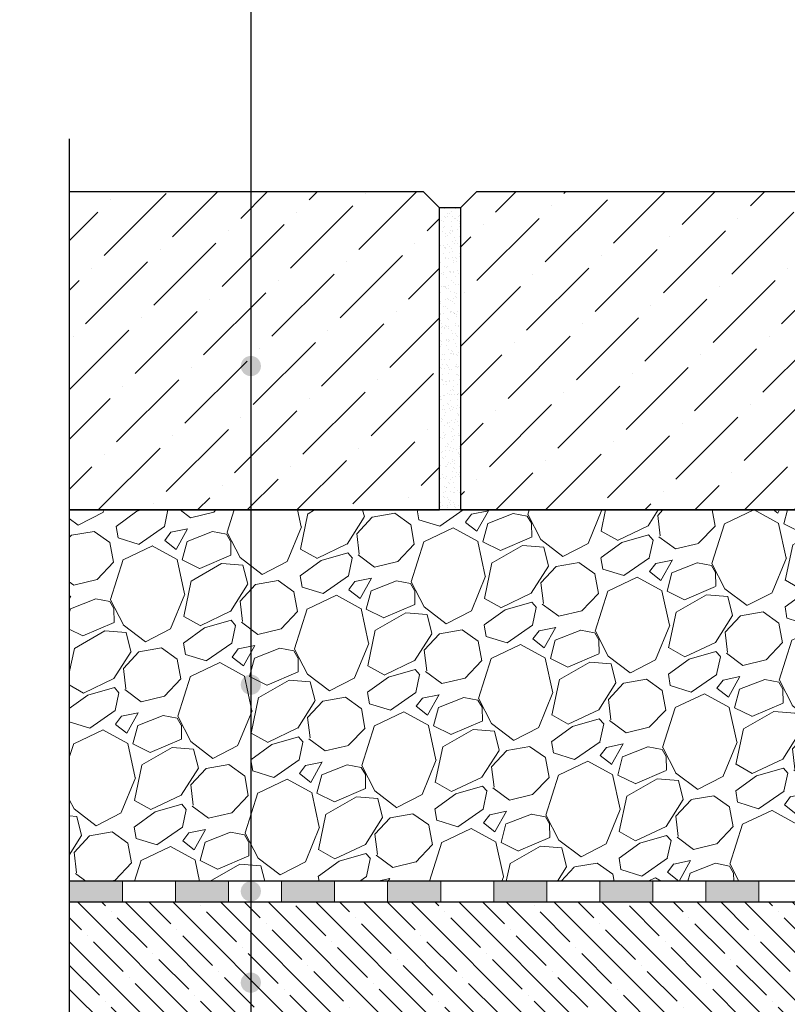
# Model space of a CAD drawing. Units: millimetres. Extents: x 2673 to 4786, y 0 to 1485.
# Drawn here: x 2980 to 3125, y 888 to 1074 of the extents above; entities that cross this region are included whole.
import ezdxf

# ---------------------------------------------------------------- set-up
doc = ezdxf.new("R2010")
doc.units = ezdxf.units.MM
doc.linetypes.add('ACAD_ISO04W100', pattern=[30, 24, -3, 0, -3])
for name, color, linetype, lineweight in [('Оси', 10, 'ACAD_ISO04W100', 13), ('Основной', 7, 'Continuous', 30), ('текст', 1, 'Continuous', 25), ('штриховка', 251, 'Continuous', 0)]:
    doc.layers.add(name, color=color, linetype=linetype, lineweight=lineweight)

# ---------------------------------------------------------------- blocks, each defined once
blk = doc.blocks.new('штрих')
at = {"layer": 'Основной', "ltscale": 0.5}
h = blk.add_hatch(color=256, dxfattribs=at)
h.dxf.hatch_style = 1
h.paths.add_polyline_path([(-3.01, 1.38), (-3.01, 5.38), (-12.98, 5.38), (-12.98, 1.38)])
at = {"layer": 'Оси', "color": 7}
blk.add_lwpolyline([(-13.01, 5.38), (-3.01, 5.38), (-3.01, 1.38), (-13.01, 1.38)], close=True, dxfattribs=at)

msp = doc.modelspace()

# ---------------------------------------------------------------- hatches: boundary and pattern name
at = {"layer": 'текст'}
h = msp.add_hatch(color=256, dxfattribs=at)
h.dxf.hatch_style = 1
edge = h.paths.add_edge_path()
edge.add_arc((3023.411, 1008.451), 1.906, 0, 360)
h = msp.add_hatch(color=256, dxfattribs=at)
h.dxf.hatch_style = 1
edge = h.paths.add_edge_path()
edge.add_arc((3023.411, 948.351), 1.906, 0, 360)
h = msp.add_hatch(color=256, dxfattribs=at)
h.dxf.hatch_style = 1
edge = h.paths.add_edge_path()
edge.add_arc((3023.411, 909.381), 1.906, 0, 360)
h = msp.add_hatch(color=256, dxfattribs=at)
h.dxf.hatch_style = 1
edge = h.paths.add_edge_path()
edge.add_arc((3023.411, 892.158), 1.906, 0, 360)
at = {"layer": 'штриховка'}
h = msp.add_hatch(dxfattribs=at)
h.set_pattern_fill('ANSI36', color=256, scale=2.086852, style=0)
h.set_pattern_definition([(45, (3357.67, 519.7666), (3.51384, 12.88407), [16.56439, -3.31288, 0, -3.31288])])
h.paths.add_polyline_path([(3065.955, 1041.299), (3062.955, 1038.299), (3062.955, 981.306), (3223.225, 981.306), (3223.225, 1038.299), (3220.225, 1041.299)])
h.paths.add_polyline_path([(2989.21, 981.306), (2989.216, 1041.305), (3055.948, 1041.299), (3058.948, 1038.299), (3058.948, 981.306)])
h = msp.add_hatch(dxfattribs=at)
h.set_pattern_fill('AR-SAND', color=256, style=0)
h.set_pattern_definition([(37.5, (-9896.6925, -4149.1053), (-0.06299336, 1.92682377), [0, -1.52, 0, -1.7, 0, -1.625]), (7.5, (-9896.6925, -4149.1053), (1.7697767, 2.82214607), [0, -0.82, 0, -1.37, 0, -0.525]), (327.5, (-9897.9225, -4149.1053), (3.11414186, 0.00565905), [0, -0.5, 0, -1.8, 0, -2.35]), (317.5, (-9897.9225, -4149.1053), (3.0061266, 0.87767556), [0, -0.25, 0, -1.18, 0, -1.35])])
h.paths.add_polyline_path([(3058.948, 1038.299), (3062.955, 1038.299), (3062.955, 981.306), (3058.948, 981.306)])
h = msp.add_hatch(dxfattribs=at)
h.set_pattern_fill('GRAVEL', color=256, angle=30)
h.set_pattern_definition([(258.01279, (3.1379, 38.5811), (-61.6763621, -299.5734073), [3.41721, -338.30484]), (214.96974, (2.4281, 35.2384), (251.26454225, 174.39704645), [5.86405, -580.54049]), (162.510447, (-2.3772, 31.8775), (359.6704526, -114.9674977), [4.13482, -409.34723]), (297.27369, (-7.781, 21.4252), (-232.0029547, 452.64090515), [5.34005, -528.66437]), (322.833654, (-5.334, 16.6788), (-262.3852263, 200.46454306), [5.23634, -518.39808]), (27.27369, (-1.1612, 13.5154), (-452.64090515, -232.0029547), [5.34005, -528.66437]), (67.69424, (3.5851, 15.9624), (-158.9615883, -385.07045257), [7.06194, -699.13115]), (102.25533, (6.2655, 22.4959), (-125.42068316, 572.83499565), [6.6672, -660.05257]), (151.429566, (4.8503, 29.0112), (-341.07636207, 184.3615883), [5.35813, -530.45546]), (205.23636, (0.1446, 31.5737), (254.6674978, 117.7029547), [6.11713, -299.73937]), (252.397438, (-5.3887, 28.9656), (-124.26454306, -394.36749782), [7.91078, -783.16773]), (168.814075, (14.123, 33.7782), (-230.1793168, 43.0822716), [2.70005, -267.30566]), (201.469234, (11.4743, 34.302), (311.3615883, 121.10590954), [5.13682, -508.54639]), (255, (6.694, 32.422), (12.7, -21.99705), [3.5921, -32.32893]), (233.19859, (3.63, 34.1726), (84.5852263, 107.4940905), [1.93441, -191.50622]), (321.80141, (2.4713, 32.6237), (-60.097045, 53.291136), [2.73566, -134.04753]), (60.96376, (4.621, 30.932), (40.591136, 82.0940905), [4.4432, -143.66298]), (191.56505, (6.778, 34.817), (56.69409, 3.402955), [3.21287, -77.10898]), (46.38954, (-10.287, 25.2577), (181.87045256, 192.99113577), [4.50088, -445.58827]), (100.346176, (-7.1825, 28.5165), (51.711819, -292.7674978), [3.77599, -373.82216]), (323.19859, (4.2377, 39.216), (-107.4940905, 84.5852263), [3.8688, -189.57184]), (13.61046, (7.3355, 36.8985), (-258.07045256, -61.00886425), [4.50088, -445.58827]), (9.44395, (-2.413, 11.6195), (-135.3852263, -19.5059095), [4.34035, -212.67734]), (324.77514, (1.8685, 12.3317), (-249.6852264, 178.4674977), [3.63672, -360.03593]), (96.80141, (17.1577, 17.346), (-19.5059095, 135.3852263), [3.8688, -189.57184]), (47.354025, (16.6995, 21.1877), (-235.1615883, -253.08818104), [4.25783, -421.52376]), (99.44395, (6.379, 11.123), (19.5059095, -135.3852263), [2.17018, -214.84752]), (131.30993, (15.838, 16.584), (-72.797045, 75.288181), [1.29515, -128.21995]), (195.96376, (14.983, 17.557), (78.691136, 16.102955), [5.23634, -99.49055]), (216.009006, (9.9485, 16.1168), (207.27045255, 148.99704527), [4.85267, -480.41365]), (333.69007, (5.764, 28.952), (-47.397045, 31.29409), [3.66324, -87.91776]), (23.157227, (9.0479, 27.3286), (399.34976935, 171.9059095), [6.39557, -633.16009]), (90.9454, (14.9282, 29.8437), (0.911819, -204.7793168), [2.61508, -258.89392]), (120, (14.885, 32.458), (-34.69705, 9.29705), [1.524, -23.876]), (150.25644, (9.1276, 16.5227), (176.888181, -103.1793168), [3.52867, -349.3394]), (78.01279, (6.0638, 18.2733), (61.6763621, 299.5734073), [6.83443, -334.88762]), (30, (7.483, 24.96), (9.29705, 34.69705), [6.604, -18.796]), (355.304846, (13.2025, 28.2607), (308.8704526, -26.9793166), [4.0161, -397.59317]), (284.0546, (17.205, 27.932), (28.8029547, -100.688181), [3.69829, -181.2165]), (237.645975, (18.1032, 24.3444), (-290.9438599, -461.27045254), [6.02145, -596.12464]), (205.42608, (14.8808, 19.2577), (-298.66158833, -143.10295474), [6.3703, -630.65846])])
h.paths.add_polyline_path([(3237.425, 981.306), (2989.194, 981.306), (2989.193, 911.306), (3237.424, 911.306)])
h = msp.add_hatch(dxfattribs=at)
h.set_pattern_fill('ANSI35', color=256, angle=90)
h.set_pattern_definition([(135, (13.4175, -84.586), (-4.490128, -4.490128), []), (135, (13.4175, -80.0956), (-4.490128, -4.490128), [7.9375, -1.5875, 0, -1.5875])])
h.paths.add_polyline_path([(2989.198, 907.306), (3141.666, 907.306), (3141.312, 877.306), (2989.198, 877.306)])
edge = h.paths.add_edge_path()
edge.add_line((3141.666, 903.818), (3188.175, 903.818))
edge.add_line((3188.175, 903.818), (3189.458, 898.318))
edge.add_line((3189.458, 898.318), (3186.676, 898.318))
edge.add_line((3186.676, 898.318), (3186.676, 895.087))
edge.add_line((3186.676, 895.087), (3192.353, 894.889))
edge.add_line((3192.353, 894.889), (3193.314, 893.373))
edge.add_arc((3196.336, 893.334), 3.022, 179.25838, 267.59975)
edge.add_line((3196.209, 890.314), (3205.027, 890.059))
edge.add_arc((3205.805, 908.981), 18.938, 267.64389, 272.04773)
edge.add_arc((3207.016, 890.744), 0.871, 232.19584, 307.49578)
edge.add_arc((3207.902, 890.025), 0.357, 175.58984, 364.10178)
edge.add_line((3208.258, 890.051), (3209.151, 890.048))
edge.add_line((3209.151, 890.048), (3209.998, 878.284))
edge.add_arc((3211.025, 878.33), 1.028, 182.53948, 264.73935)
edge.add_line((3210.931, 877.306), (3141.312, 877.306))
edge.add_line((3141.312, 877.306), (3141.666, 903.818))

# ---------------------------------------------------------------- linework, layer by layer
at = {"layer": 'Оси', "color": 7}
for points in [[(2999.193, 907.306), (3009.193, 907.306), (3009.193, 911.306), (2999.193, 911.306), (2999.193, 907.306)], [(3019.193, 907.306), (3029.193, 907.306), (3029.193, 911.306), (3019.193, 911.306), (3019.193, 907.306)], [(3039.193, 907.312), (3049.193, 907.312), (3049.193, 911.312), (3039.193, 911.312), (3039.193, 907.312)], [(3059.193, 907.312), (3069.193, 907.312), (3069.193, 911.312), (3059.193, 911.312), (3059.193, 907.312)], [(3079.193, 907.312), (3089.193, 907.312), (3089.193, 911.312), (3079.193, 911.312), (3079.193, 907.312)], [(3099.193, 907.312), (3109.193, 907.312), (3109.193, 911.312), (3099.193, 911.312), (3099.193, 907.312)], [(3119.193, 907.318), (3129.193, 907.318), (3129.193, 911.318), (3119.193, 911.318), (3119.193, 907.318)]]:
    msp.add_lwpolyline(points, dxfattribs=at)
at = {"layer": 'Основной'}
for p, q in [((3055.948, 1041.299), (3058.948, 1038.299)), ((3065.955, 1041.299), (3062.955, 1038.299)), ((3062.955, 1038.299), (3058.948, 1038.299)), ((3232.158, 981.306), (2989.193, 981.306)), ((3228.91, 911.306), (2989.193, 911.306)), ((3176.761, 907.306), (2989.193, 907.306))]:
    msp.add_line(p, q, dxfattribs=at)
msp.add_lwpolyline([(2989.192, 1051.305), (2989.192, 794.984), (2979.845, 790.455), (2998.86, 790.455), (2989.192, 785.416), (2989.193, 667.306)], dxfattribs=at)
at = {"layer": 'Основной', "ltscale": 50}
for points in [[(2989.21, 981.306), (3058.948, 981.306), (3058.948, 1038.299), (3055.948, 1041.299), (2989.216, 1041.305)], [(3065.955, 1041.299), (3062.955, 1038.299), (3062.955, 981.306), (3223.225, 981.306), (3223.225, 1038.299), (3220.225, 1041.299), (3065.955, 1041.299)]]:
    msp.add_lwpolyline(points, dxfattribs=at)
at = {"layer": 'текст'}
msp.add_line((3023.411, 1217.506), (3023.411, 781.626), dxfattribs=at)

# ---------------------------------------------------------------- block references
at = {"layer": 'Оси', "color": 7}
for p in [(3002.202, 905.925), (3022.202, 905.925), (3042.202, 905.925), (3062.202, 905.931), (3082.202, 905.931), (3102.202, 905.931), (3122.202, 905.931)]:
    msp.add_blockref('штрих', p, dxfattribs=at)

doc.saveas('drawing.dxf')
